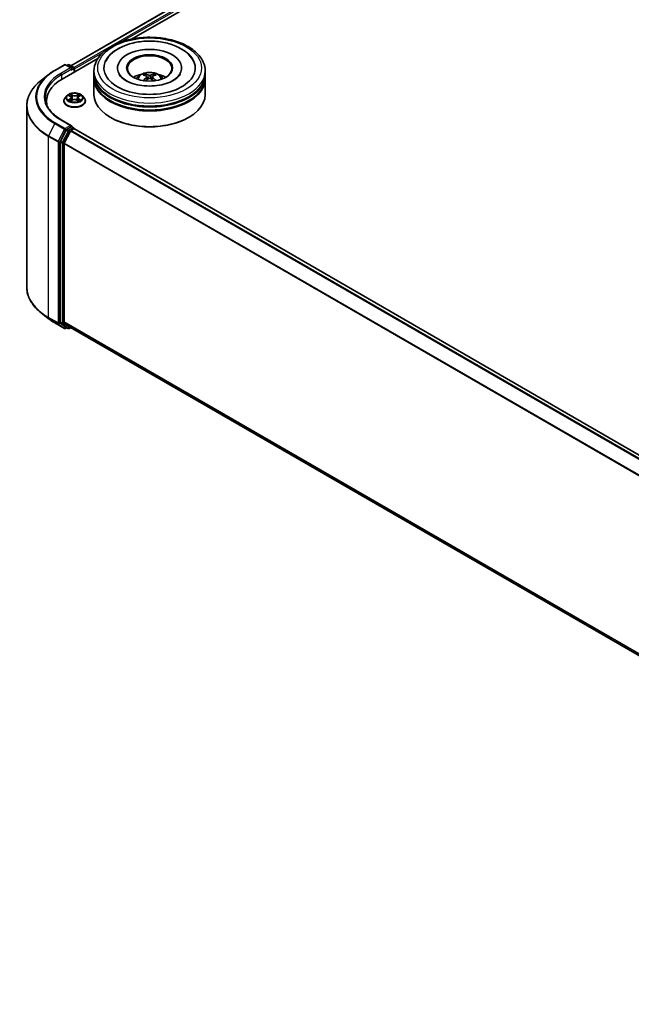
# Model space of a CAD drawing. Units: millimetres. Extents: x 10 to 9704, y 5 to 2253.
# Drawn here: x 79 to 93, y 94 to 117 of the extents above; entities that cross this region are included whole.
import ezdxf

# ---------------------------------------------------------------- set-up
doc = ezdxf.new("R2010")
doc.units = ezdxf.units.MM
doc.header["$LTSCALE"] = 0.666667
doc.layers.add('Visible (ISO)', color=7, linetype='Continuous', lineweight=35)
doc.layers.add('Visible Narrow (ISO)', color=7, linetype='Continuous', lineweight=25)

msp = doc.modelspace()

# ---------------------------------------------------------------- linework, layer by layer
at = {"layer": 'Visible (ISO)'}
for p, q in [((79.98012, 116.12686), (108.25735, 132.45272)), ((81.43193, 116.76302), (108.37306, 132.31749)), ((79.59595, 116.01392), (79.82851, 116.14819)), ((79.77645, 115.80723), (80.62933, 116.29964)), ((79.99796, 116.06576), (79.85518, 116.14819)), ((79.91656, 116.14816), (79.8859, 116.13046)), ((79.94323, 116.14816), (80.04748, 116.08797)), ((80.06081, 115.97141), (80.06081, 116.06488)), ((80.07186, 115.97778), (80.07186, 116.05036)), ((80.53615, 115.92698), (80.53615, 115.99956)), ((81.10059, 116.07214), (81.10059, 116.05471)), ((82.63837, 116.07214), (82.63837, 116.05471)), ((83.20281, 115.92698), (83.20281, 115.99956)), ((79.43713, 115.90675), (79.26904, 115.77368)), ((80.53615, 115.83263), (80.53615, 115.90521)), ((80.53615, 115.43345), (80.53615, 115.81086)), ((81.80838, 115.86006), (81.8153, 115.79555)), ((81.93059, 115.86006), (81.92366, 115.79555)), ((83.20281, 115.83263), (83.20281, 115.90521)), ((83.20281, 115.43345), (83.20281, 115.81086)), ((79.39373, 115.27378), (79.39373, 115.21072)), ((79.81408, 115.28104), (79.81408, 115.284)), ((79.88957, 115.40874), (79.84547, 115.35955)), ((79.93275, 115.41414), (79.9706, 115.39151)), ((79.97754, 115.27938), (80.01695, 115.30135)), ((79.99391, 115.36043), (80.00119, 115.29257)), ((80.12677, 115.30135), (80.16618, 115.27938)), ((80.14981, 115.36043), (80.14253, 115.29257)), ((80.17311, 115.39151), (80.21096, 115.41414)), ((80.21096, 115.41415), (80.21097, 115.41416)), ((80.25415, 115.40874), (80.29824, 115.35955)), ((80.32964, 115.28104), (80.32964, 115.284)), ((78.92262, 115.15703), (78.92262, 110.81815)), ((79.99796, 114.68679), (79.75207, 114.82875)), ((80.93924, 114.88186), (80.92667, 114.88912)), ((82.79972, 114.88186), (82.81229, 114.88912)), ((79.87141, 114.58412), (79.73053, 114.30757)), ((79.82481, 114.26628), (79.97192, 114.55505)), ((79.99015, 114.6605), (79.8859, 114.60031)), ((79.98641, 114.57125), (80.053, 114.6097)), ((80.00265, 114.6623), (80.04748, 114.63642)), ((80.06081, 114.61333), (80.06081, 114.61225)), ((108.34357, 98.28515), (80.06634, 114.61102)), ((79.72616, 114.29111), (79.72616, 109.9785)), ((79.82044, 109.98351), (79.82044, 114.24982)), ((79.43713, 110.06844), (79.26904, 110.2015)), ((79.59595, 109.96126), (79.82851, 109.82699)), ((79.73053, 109.96709), (79.87141, 109.85322)), ((79.97192, 109.85319), (79.82481, 109.97209)), ((79.8859, 109.84473), (79.85518, 109.82699)), ((79.91656, 109.82702), (79.87256, 109.85243)), ((79.94323, 109.82702), (79.98012, 109.84833)), ((108.08433, 93.62235), (79.97308, 109.85239))]:
    msp.add_line(p, q, dxfattribs=at)
for centre, start, end in [((79.84185, 116.1251), 60, 120), ((79.92989, 116.12507), 60, 120), ((80.03415, 116.06488), 0, 60), ((80.03415, 114.61333), 0, 60), ((79.84185, 109.85009), 240, 300), ((79.92989, 109.85012), 240, 300)]:
    msp.add_arc(centre, 0.02667, start, end, dxfattribs=at)
for centre, major_axis, ratio, start_param, end_param in [((81.86948, 116.07214), (1.09778, 0), 0.57735027, 2.28770637, 7.13707159), ((81.86948, 116.07214), (0.76889, 0), 0.57735027, 5.47106557, 10.23689769), ((81.86948, 116.05762), (-0.53333, 0), 0.57735027, 2.37272528, 7.05205268), ((79.97129, 116.05036), (0.03771, 0), 0.57735027, 0, 1.57079633), ((79.99015, 116.03948), (-0.01333, -0.02309), 0.57735027, 0.78539816, 2.35619449), ((80.053, 116.06125), (-0.01333, 0.02309), 0.57735027, 3.92699082, 5.41642157), ((81.86948, 115.90521), (1.33333, 0), 0.57735027, 3.12745005, 6.29732791), ((81.86948, 115.92698), (-1.33333, 0), 0.57735027, 0, 3.14159265), ((81.86948, 115.63667), (-0.53333, 0), 0.57735027, 5.07628371, 5.53058844), ((81.86115, 115.38547), (-0.27176, 0.50973), 0.65417299, 5.62601221, 5.86499651), ((81.87781, 115.38547), (-0.27176, -0.50973), 0.65417299, 3.55978145, 3.79876575), ((81.86948, 115.63667), (-0.53333, 0), 0.57735027, 3.89418952, 4.34849425), ((80.7004, 115.27378), (-1.30667, 0), 0.57735027, 5.49778714, 6.39521013), ((81.86948, 115.81086), (1.33333, 0), 0.57735027, 3.12745005, 6.29732791), ((81.86948, 115.83263), (-1.33333, 0), 0.57735027, 0, 3.14159265), ((81.87871, 115.3956), (0.30341, -0.49155), 0.49462411, 2.44776077, 2.68674507), ((81.87871, 115.38599), (-0.22585, -0.53166), 0.59526289, 3.96282307, 4.19313336), ((81.86115, 115.39612), (0.34551, 0.46292), 0.55353421, 0.95931878, 1.15112494), ((81.87781, 115.39612), (0.34551, -0.46292), 0.55353421, 1.99046771, 2.18227387), ((81.86025, 115.3956), (0.30341, 0.49155), 0.49462411, 0.45484759, 0.69383188), ((81.86025, 115.38599), (-0.22585, 0.53166), 0.59526289, 5.2316446, 5.46195489), ((81.86948, 115.90521), (-1.31556, 0), 0.57735027, 0.47828403, 2.66330862), ((81.86948, 115.81086), (-1.31556, 0), 0.57735027, 0.47828403, 2.66330862), ((80.7004, 115.12863), (-1.33333, 0), 0.57735027, 6.08255579, 6.13021947), ((81.86948, 115.43345), (1.33333, 0), 0.57735027, 3.14159265, 6.28318531), ((81.86948, 115.41894), (1.31556, 0), 0.57735027, 3.92699082, 5.49778714), ((79.8859, 114.57854), (0.01333, 0.02309), 0.57735027, 0.78539816, 1.66145621), ((79.97129, 114.67139), (0.03771, 0), 0.57735027, 0, 1.57079633), ((79.98641, 114.54948), (0.01333, 0.02309), 0.57735027, 0.78539816, 1.66145621), ((79.99015, 114.68228), (0.01333, -0.02309), 0.57735027, 0.15954809, 0.78539816), ((80.053, 114.58793), (0.01333, 0.02309), 0.57735027, 0, 0.78539816), ((79.74502, 114.302), (0.01333, 0.02309), 0.57735027, 1.66145621, 2.35619449), ((79.8393, 114.2607), (0.01333, 0.02309), 0.57735027, 1.66145621, 2.35619449), ((79.74502, 109.98939), (-0.01333, -0.02309), 0.57735027, 5.49778714, 6.19252542), ((79.8393, 109.9944), (-0.01333, -0.02309), 0.57735027, 5.49778714, 6.19252542), ((79.8859, 109.87552), (-0.01333, -0.02309), 0.57735027, 6.19252542, 6.28318531), ((79.98641, 109.87549), (-0.01333, -0.02309), 0.57735027, 6.19252542, 6.28318531)]:
    msp.add_ellipse(centre, major_axis=major_axis, ratio=ratio, start_param=start_param, end_param=end_param, dxfattribs=at)
msp.add_ellipse((81.86948, 116.07214), major_axis=(0.55111, 0), ratio=0.57735027, dxfattribs=at)
for points, knots in [([(80.53615, 115.99956), (80.53615, 116.08203), (80.55681, 116.16422), (80.63665, 116.32238), (80.69801, 116.39771), (80.85796, 116.53659), (80.95925, 116.59892), (81.18929, 116.7013), (81.31841, 116.74104), (81.59002, 116.79396), (81.73238, 116.80725), (82.01662, 116.80659), (82.15844, 116.79271), (82.42836, 116.73887), (82.55638, 116.69887), (82.78635, 116.59538), (82.88818, 116.53178), (83.05304, 116.38567), (83.11669, 116.30316), (83.18675, 116.14508), (83.20281, 116.0724), (83.20281, 115.99956)], [5.49778714, 5.49778714, 5.49778714, 5.49778714, 5.78139221, 5.78139221, 6.08459158, 6.08459158, 6.41185391, 6.41185391, 6.74313191, 6.74313191, 7.07260039, 7.07260039, 7.40121853, 7.40121853, 7.73072324, 7.73072324, 8.06201837, 8.06201837, 8.38889414, 8.38889414, 8.6393798, 8.6393798, 8.6393798, 8.6393798]), ([(80.81903, 116.23881), (80.84701, 116.29202), (80.8834, 116.34085), (80.99031, 116.45175), (81.0687, 116.50802), (81.25147, 116.60449), (81.35757, 116.64312), (81.58196, 116.69691), (81.70016, 116.71215), (81.93727, 116.7188), (82.05611, 116.7104), (82.28492, 116.67045), (82.39481, 116.63884), (82.59614, 116.55274), (82.68751, 116.49808), (82.828, 116.37579), (82.88174, 116.31144), (82.91993, 116.23881)], [2.65090407, 2.65090407, 2.65090407, 2.65090407, 2.86407041, 2.86407041, 3.18632725, 3.18632725, 3.53339937, 3.53339937, 3.87843215, 3.87843215, 4.22068257, 4.22068257, 4.56453655, 4.56453655, 4.9121077, 4.9121077, 5.20307756, 5.20307756, 5.20307756, 5.20307756]), ([(79.43713, 115.90675), (79.44676, 115.91437), (79.4566, 115.92191), (79.47665, 115.93679), (79.48687, 115.94413), (79.50769, 115.95863), (79.51829, 115.96578), (79.53986, 115.97989), (79.55083, 115.98684), (79.57312, 116.00054), (79.58445, 116.00728), (79.59595, 116.01392)], [2.986331736, 2.986331736, 2.986331736, 2.986331736, 3.01738392, 3.01738392, 3.048436103, 3.048436103, 3.079488287, 3.079488287, 3.11054047, 3.11054047, 3.141592654, 3.141592654, 3.141592654, 3.141592654]), ([(82.44056, 115.77249), (82.39111, 115.74394), (82.33196, 115.718), (82.19859, 115.67556), (82.12407, 115.65929), (81.96739, 115.63952), (81.88513, 115.63627), (81.72266, 115.64368), (81.64248, 115.65441), (81.49409, 115.68803), (81.42577, 115.71079), (81.30889, 115.76375), (81.25996, 115.79377), (81.18448, 115.85469), (81.15788, 115.88539), (81.13839, 115.91727), (81.13596, 115.92156), (81.13374, 115.92577)], [0, 0, 0, 0, 0.28166641, 0.28166641, 0.57029187, 0.57029187, 0.86427595, 0.86427595, 1.15932912, 1.15932912, 1.4508445, 1.4508445, 1.73525144, 1.73525144, 2.01675528, 2.01675528, 2.06148491, 2.06148491, 2.06148491, 2.06148491]), ([(81.55137, 115.81231), (81.56127, 115.82941), (81.57295, 115.84457), (81.60685, 115.88045), (81.63076, 115.89801), (81.68751, 115.93004), (81.72123, 115.94255), (81.79261, 115.95991), (81.83041, 115.96426), (81.90564, 115.96444), (81.94303, 115.96038), (82.0159, 115.9433), (82.05139, 115.93029), (82.1161, 115.89334), (82.14593, 115.8699), (82.17655, 115.82996), (82.18232, 115.82141), (82.18759, 115.81231)], [1.10800637, 1.10800637, 1.10800637, 1.10800637, 1.28485125, 1.28485125, 1.58220865, 1.58220865, 1.9574686, 1.9574686, 2.35189349, 2.35189349, 2.74172985, 2.74172985, 3.13599765, 3.13599765, 3.51030353, 3.51030353, 3.60438261, 3.60438261, 3.60438261, 3.60438261]), ([(81.74823, 115.92346), (81.74915, 115.92335), (81.75023, 115.92302), (81.75218, 115.922), (81.75338, 115.92109), (81.75522, 115.9192), (81.75618, 115.91789), (81.75738, 115.91571), (81.75787, 115.91453), (81.7582, 115.91344)], [0.0145600729, 0.0145600729, 0.0145600729, 0.0145600729, 0.0187226824, 0.0187226824, 0.0234298311, 0.0234298311, 0.0280690561, 0.0280690561, 0.0318101771, 0.0318101771, 0.0318101771, 0.0318101771]), ([(81.98077, 115.91344), (81.9811, 115.91453), (81.98159, 115.91571), (81.98278, 115.91789), (81.98375, 115.9192), (81.98558, 115.92109), (81.98678, 115.922), (81.98873, 115.92302), (81.98981, 115.92335), (81.99073, 115.92346)], [0.0427285558, 0.0427285558, 0.0427285558, 0.0427285558, 0.0464696768, 0.0464696768, 0.0511089018, 0.0511089018, 0.0558160505, 0.0558160505, 0.05997866, 0.05997866, 0.05997866, 0.05997866]), ([(82.60522, 115.92577), (82.58944, 115.89575), (82.56176, 115.86111), (82.49727, 115.80825), (82.47072, 115.7899), (82.44056, 115.77249)], [5.792496723, 5.792496723, 5.792496723, 5.792496723, 6.111389919, 6.111389919, 6.283185307, 6.283185307, 6.283185307, 6.283185307]), ([(79.26904, 115.77368), (79.2248, 115.73866), (79.18428, 115.70194), (79.11139, 115.62565), (79.07901, 115.58608), (79.02297, 115.50462), (78.99931, 115.46274), (78.96122, 115.37733), (78.94678, 115.3338), (78.92748, 115.24586), (78.92262, 115.20145), (78.92262, 115.15703)], [3.296853571, 3.296853571, 3.296853571, 3.296853571, 3.42288102, 3.42288102, 3.548908469, 3.548908469, 3.674935919, 3.674935919, 3.800963368, 3.800963368, 3.926990817, 3.926990817, 3.926990817, 3.926990817]), ([(81.71757, 115.76627), (81.71788, 115.76636), (81.71819, 115.76642), (81.71935, 115.76655), (81.72033, 115.76636), (81.72118, 115.76587), (81.72132, 115.76577), (81.72146, 115.76566)], [0.0219671693, 0.0219671693, 0.0219671693, 0.0219671693, 0.0234298311, 0.0234298311, 0.02806905607, 0.02806905607, 0.02898517502, 0.02898517502, 0.02898517502, 0.02898517502]), ([(81.80093, 115.86947), (81.80337, 115.8682), (81.80544, 115.86648), (81.80805, 115.86254), (81.80858, 115.86031), (81.80821, 115.85598), (81.80727, 115.8536), (81.80438, 115.84967), (81.80276, 115.84807), (81.80093, 115.84663)], [-0.2036008625, -0.2036008625, -0.2036008625, -0.2036008625, -0.191101084, -0.191101084, -0.1786013054, -0.1786013054, -0.1660771911, -0.1660771911, -0.1569242563, -0.1569242563, -0.1569242563, -0.1569242563]), ([(81.88926, 115.89763), (81.88651, 115.89653), (81.88308, 115.89561), (81.87566, 115.89444), (81.87168, 115.8942), (81.86428, 115.89437), (81.86036, 115.89479), (81.8542, 115.89608), (81.85179, 115.89681), (81.8497, 115.89763)], [-0.2036008779, -0.2036008779, -0.2036008779, -0.2036008779, -0.1911010993, -0.1911010993, -0.1786013208, -0.1786013208, -0.1660772065, -0.1660772065, -0.1569242716, -0.1569242716, -0.1569242716, -0.1569242716]), ([(81.8497, 115.81847), (81.85245, 115.8202), (81.85589, 115.82166), (81.8633, 115.8235), (81.86728, 115.82388), (81.87469, 115.82361), (81.8786, 115.82295), (81.88476, 115.82091), (81.88718, 115.81977), (81.88926, 115.81847)], [-0.2036008779, -0.2036008779, -0.2036008779, -0.2036008779, -0.1911010993, -0.1911010993, -0.1786013208, -0.1786013208, -0.1660772065, -0.1660772065, -0.1569242716, -0.1569242716, -0.1569242716, -0.1569242716]), ([(81.93803, 115.84663), (81.93559, 115.84854), (81.93352, 115.85078), (81.93092, 115.8554), (81.93038, 115.85777), (81.93076, 115.862), (81.93169, 115.86414), (81.93458, 115.86732), (81.9362, 115.8685), (81.93803, 115.86947)], [-0.2036008625, -0.2036008625, -0.2036008625, -0.2036008625, -0.191101084, -0.191101084, -0.1786013054, -0.1786013054, -0.1660771911, -0.1660771911, -0.1569242563, -0.1569242563, -0.1569242563, -0.1569242563]), ([(82.01751, 115.76566), (82.01764, 115.76577), (82.01778, 115.76587), (82.01864, 115.76636), (82.01961, 115.76655), (82.02078, 115.76642), (82.02108, 115.76636), (82.02139, 115.76627)], [0.04555355789, 0.04555355789, 0.04555355789, 0.04555355789, 0.04646967684, 0.04646967684, 0.05110890181, 0.05110890181, 0.05257156361, 0.05257156361, 0.05257156361, 0.05257156361]), ([(80.25415, 115.40874), (80.24324, 115.42091), (80.22939, 115.43158), (80.19671, 115.44996), (80.17767, 115.45752), (80.1368, 115.46857), (80.11499, 115.47206), (80.07078, 115.47474), (80.04839, 115.47395), (80.00507, 115.46819), (79.98415, 115.46321), (79.94569, 115.44934), (79.92817, 115.44043), (79.90437, 115.42339), (79.89639, 115.41635), (79.88957, 115.40874)], [4.40455743, 4.40455743, 4.40455743, 4.40455743, 4.72557036, 4.72557036, 5.05999896, 5.05999896, 5.39307641, 5.39307641, 5.72438985, 5.72438985, 6.05612576, 6.05612576, 6.39010372, 6.39010372, 6.59101686, 6.59101686, 6.59101686, 6.59101686]), ([(79.96952, 115.44822), (79.96949, 115.44825), (79.96945, 115.44828), (79.96937, 115.44836), (79.96931, 115.4484), (79.96926, 115.44845)], [-0.000230599076, -0.000230599076, -0.000230599076, -0.000230599076, 0, 0, 0.000338329447, 0.000338329447, 0.000338329447, 0.000338329447]), ([(79.96926, 115.44845), (79.9693, 115.4484), (79.96933, 115.44835), (79.96938, 115.44826), (79.9694, 115.44823), (79.96943, 115.44819)], [-0.000338329447, -0.000338329447, -0.000338329447, -0.000338329447, 0, 0, 0.000241517914, 0.000241517914, 0.000241517914, 0.000241517914]), ([(80.16351, 115.42958), (80.1685, 115.43647), (80.17134, 115.44358), (80.17439, 115.44835), (80.17442, 115.4484), (80.17445, 115.44845)], [0, 0, 0, 0, 0.0320559737, 0.0320559737, 0.0323943032, 0.0323943032, 0.0323943032, 0.0323943032]), ([(80.17445, 115.44845), (80.1744, 115.4484), (80.17435, 115.44836), (80.17383, 115.4479), (80.17337, 115.44747), (80.1729, 115.44704)], [-0.03239430317, -0.03239430317, -0.03239430317, -0.03239430317, -0.03205597372, -0.03205597372, -0.02897275834, -0.02897275834, -0.02897275834, -0.02897275834]), ([(79.75207, 114.82875), (79.70276, 114.85722), (79.65746, 114.88786), (79.57599, 114.9526), (79.53982, 114.9867), (79.47743, 115.0574), (79.45121, 115.09398), (79.40919, 115.16865), (79.39339, 115.20672), (79.37233, 115.28348), (79.36706, 115.32218), (79.36706, 115.36088)], [1.570796327, 1.570796327, 1.570796327, 1.570796327, 1.727875959, 1.727875959, 1.884955592, 1.884955592, 2.042035225, 2.042035225, 2.199114858, 2.199114858, 2.35619449, 2.35619449, 2.35619449, 2.35619449]), ([(79.84547, 115.35955), (79.8415, 115.35512), (79.83786, 115.35053), (79.83128, 115.34109), (79.82835, 115.33622), (79.82327, 115.32626), (79.82111, 115.32115), (79.81763, 115.31075), (79.8163, 115.30546), (79.81453, 115.29478), (79.81408, 115.28939), (79.81408, 115.284)], [0.307831551, 0.307831551, 0.307831551, 0.307831551, 0.403344874, 0.403344874, 0.498858196, 0.498858196, 0.594371519, 0.594371519, 0.689884841, 0.689884841, 0.785398163, 0.785398163, 0.785398163, 0.785398163]), ([(79.81408, 115.28104), (79.81408, 115.26515), (79.81827, 115.24929), (79.83452, 115.21892), (79.84688, 115.20447), (79.87876, 115.17825), (79.89856, 115.1666), (79.94335, 115.14757), (79.96836, 115.14023), (80.02094, 115.13055), (80.0485, 115.12822), (80.10346, 115.12873), (80.13084, 115.13158), (80.18278, 115.14221), (80.20732, 115.15), (80.25114, 115.16985), (80.27041, 115.18194), (80.30149, 115.20935), (80.31336, 115.22469), (80.3266, 115.25395), (80.32964, 115.26749), (80.32964, 115.28104)], [0.78539816, 0.78539816, 0.78539816, 0.78539816, 1.08510874, 1.08510874, 1.39751972, 1.39751972, 1.72201276, 1.72201276, 2.0477407, 2.0477407, 2.37249118, 2.37249118, 2.69684603, 2.69684603, 3.02168013, 3.02168013, 3.34747752, 3.34747752, 3.67139258, 3.67139258, 3.92699082, 3.92699082, 3.92699082, 3.92699082]), ([(79.94146, 115.40894), (79.93616, 115.41495), (79.92808, 115.41838), (79.92035, 115.42007), (79.92027, 115.42009), (79.92018, 115.42011)], [0.0019022161, 0.0019022161, 0.0019022161, 0.0019022161, 0.0320559737, 0.0320559737, 0.0323943032, 0.0323943032, 0.0323943032, 0.0323943032]), ([(79.92018, 115.42011), (79.92026, 115.42008), (79.92034, 115.42005), (79.92113, 115.41975), (79.92185, 115.41947), (79.92256, 115.41917)], [-0.03239430317, -0.03239430317, -0.03239430317, -0.03239430317, -0.03205597372, -0.03205597372, -0.02897275834, -0.02897275834, -0.02897275834, -0.02897275834]), ([(79.92058, 115.30179), (79.92052, 115.30177), (79.92047, 115.30175), (79.92034, 115.3017), (79.92026, 115.30167), (79.92018, 115.30164)], [-0.000230599076, -0.000230599076, -0.000230599076, -0.000230599076, 0, 0, 0.000338329447, 0.000338329447, 0.000338329447, 0.000338329447]), ([(79.92018, 115.30164), (79.92027, 115.30166), (79.92035, 115.30168), (79.9205, 115.30171), (79.92056, 115.30172), (79.92062, 115.30174)], [-0.000338329447, -0.000338329447, -0.000338329447, -0.000338329447, 0, 0, 0.000241517914, 0.000241517914, 0.000241517914, 0.000241517914]), ([(79.94993, 115.29841), (79.95154, 115.29707), (79.95328, 115.29573), (79.95701, 115.29305), (79.95901, 115.29172), (79.96324, 115.28908), (79.96549, 115.28778), (79.97021, 115.28523), (79.97268, 115.28398), (79.97677, 115.28206), (79.97831, 115.28137), (79.97989, 115.28069)], [1.393323954, 1.393323954, 1.393323954, 1.393323954, 1.463469385, 1.463469385, 1.533614815, 1.533614815, 1.603760246, 1.603760246, 1.673905677, 1.673905677, 1.71478324, 1.71478324, 1.71478324, 1.71478324]), ([(79.97911, 115.28025), (79.97479, 115.28052), (79.97215, 115.27776), (79.96933, 115.2734), (79.9693, 115.27335), (79.96926, 115.2733)], [0.0024310368, 0.0024310368, 0.0024310368, 0.0024310368, 0.0320559737, 0.0320559737, 0.0323943032, 0.0323943032, 0.0323943032, 0.0323943032]), ([(79.96926, 115.2733), (79.96931, 115.27335), (79.96937, 115.2734), (79.96988, 115.27385), (79.97035, 115.27425), (79.97082, 115.27464)], [-0.03239430317, -0.03239430317, -0.03239430317, -0.03239430317, -0.03205597372, -0.03205597372, -0.02897275834, -0.02897275834, -0.02897275834, -0.02897275834]), ([(79.99391, 115.36043), (79.99365, 115.36285), (79.99309, 115.36525), (79.99142, 115.36992), (79.99031, 115.3722), (79.98759, 115.37658), (79.98598, 115.37869), (79.9823, 115.38271), (79.98024, 115.38463), (79.97571, 115.38824), (79.97324, 115.38993), (79.9706, 115.39151)], [3.988894173, 3.988894173, 3.988894173, 3.988894173, 4.130102476, 4.130102476, 4.271310779, 4.271310779, 4.412519082, 4.412519082, 4.553727385, 4.553727385, 4.694935688, 4.694935688, 4.694935688, 4.694935688]), ([(80.12677, 115.30135), (80.12084, 115.30466), (80.1141, 115.3074), (80.09959, 115.31155), (80.09182, 115.31297), (80.07592, 115.31439), (80.0678, 115.31439), (80.0519, 115.31297), (80.04413, 115.31155), (80.02962, 115.3074), (80.02288, 115.30466), (80.01695, 115.30135)], [4.72984227, 4.72984227, 4.72984227, 4.72984227, 5.03702022, 5.03702022, 5.34419817, 5.34419817, 5.65137612, 5.65137612, 5.95855407, 5.95855407, 6.26573201, 6.26573201, 6.26573201, 6.26573201]), ([(80.17311, 115.39151), (80.17047, 115.38993), (80.16801, 115.38824), (80.16348, 115.38463), (80.16142, 115.38271), (80.15774, 115.37869), (80.15613, 115.37658), (80.1534, 115.3722), (80.15229, 115.36992), (80.15063, 115.36525), (80.15007, 115.36285), (80.14981, 115.36043)], [0.017453293, 0.017453293, 0.017453293, 0.017453293, 0.158661596, 0.158661596, 0.299869899, 0.299869899, 0.441078202, 0.441078202, 0.582286505, 0.582286505, 0.723494808, 0.723494808, 0.723494808, 0.723494808]), ([(80.16383, 115.28069), (80.1654, 115.28137), (80.16695, 115.28206), (80.17104, 115.28398), (80.17351, 115.28523), (80.17823, 115.28778), (80.18047, 115.28908), (80.18471, 115.29172), (80.18671, 115.29305), (80.19044, 115.29573), (80.19218, 115.29707), (80.19379, 115.29841)], [2.99760574, 2.99760574, 2.99760574, 2.99760574, 3.038483303, 3.038483303, 3.108628734, 3.108628734, 3.178774165, 3.178774165, 3.248919596, 3.248919596, 3.319065027, 3.319065027, 3.319065027, 3.319065027]), ([(80.1742, 115.27353), (80.17423, 115.2735), (80.17427, 115.27347), (80.17435, 115.2734), (80.1744, 115.27335), (80.17445, 115.2733)], [-0.000230599076, -0.000230599076, -0.000230599076, -0.000230599076, 0, 0, 0.000338329447, 0.000338329447, 0.000338329447, 0.000338329447]), ([(80.17445, 115.2733), (80.17442, 115.27335), (80.17439, 115.2734), (80.17434, 115.27349), (80.17431, 115.27352), (80.17429, 115.27356)], [-0.000338329447, -0.000338329447, -0.000338329447, -0.000338329447, 0, 0, 0.000241517914, 0.000241517914, 0.000241517914, 0.000241517914]), ([(80.20129, 115.30194), (80.20653, 115.30293), (80.21515, 115.30341), (80.22336, 115.30168), (80.22345, 115.30166), (80.22354, 115.30164)], [0, 0, 0, 0, 0.0320559737, 0.0320559737, 0.0323943032, 0.0323943032, 0.0323943032, 0.0323943032]), ([(80.22354, 115.30164), (80.22346, 115.30167), (80.22338, 115.3017), (80.22259, 115.302), (80.22187, 115.30226), (80.22116, 115.3025)], [-0.03239430317, -0.03239430317, -0.03239430317, -0.03239430317, -0.03205597372, -0.03205597372, -0.02897275834, -0.02897275834, -0.02897275834, -0.02897275834]), ([(80.22354, 115.42011), (80.22345, 115.42009), (80.22336, 115.42007), (80.22322, 115.42004), (80.22316, 115.42003), (80.22309, 115.42001)], [-0.000338329447, -0.000338329447, -0.000338329447, -0.000338329447, 0, 0, 0.000241517914, 0.000241517914, 0.000241517914, 0.000241517914]), ([(80.22314, 115.41996), (80.22319, 115.41998), (80.22325, 115.42), (80.22338, 115.42005), (80.22346, 115.42008), (80.22354, 115.42011)], [-0.000230599076, -0.000230599076, -0.000230599076, -0.000230599076, 0, 0, 0.000338329447, 0.000338329447, 0.000338329447, 0.000338329447]), ([(80.32964, 115.284), (80.32964, 115.28939), (80.32919, 115.29478), (80.32742, 115.30546), (80.32609, 115.31075), (80.32261, 115.32115), (80.32045, 115.32626), (80.31536, 115.33622), (80.31243, 115.34109), (80.30586, 115.35053), (80.30222, 115.35512), (80.29824, 115.35955)], [3.926990817, 3.926990817, 3.926990817, 3.926990817, 4.022504139, 4.022504139, 4.118017462, 4.118017462, 4.213530784, 4.213530784, 4.309044107, 4.309044107, 4.404557429, 4.404557429, 4.404557429, 4.404557429]), ([(79.99015, 114.6605), (79.99253, 114.66188), (79.99509, 114.66278), (79.99959, 114.66331), (80.00151, 114.66296), (80.00265, 114.6623)], [0.1851472285, 0.1851472285, 0.1851472285, 0.1851472285, 0.1965284229, 0.1965284229, 0.2079096173, 0.2079096173, 0.2079096173, 0.2079096173]), ([(79.26904, 110.2015), (79.2248, 110.23653), (79.18428, 110.27324), (79.11139, 110.34953), (79.07901, 110.38911), (79.02297, 110.47056), (78.99931, 110.51244), (78.96122, 110.59785), (78.94678, 110.64139), (78.92748, 110.72933), (78.92262, 110.77374), (78.92262, 110.81815)], [1.726057244, 1.726057244, 1.726057244, 1.726057244, 1.852084693, 1.852084693, 1.978112143, 1.978112143, 2.104139592, 2.104139592, 2.230167041, 2.230167041, 2.35619449, 2.35619449, 2.35619449, 2.35619449]), ([(79.43713, 110.06844), (79.44676, 110.06081), (79.4566, 110.05328), (79.47665, 110.0384), (79.48687, 110.03105), (79.50769, 110.01655), (79.51829, 110.0094), (79.53986, 109.9953), (79.55083, 109.98834), (79.57312, 109.97465), (79.58445, 109.9679), (79.59595, 109.96126)], [4.557128063, 4.557128063, 4.557128063, 4.557128063, 4.588180247, 4.588180247, 4.61923243, 4.61923243, 4.650284613, 4.650284613, 4.681336797, 4.681336797, 4.71238898, 4.71238898, 4.71238898, 4.71238898])]:
    msp.add_open_spline(points, degree=3, knots=knots, dxfattribs=at)
for points, weights in [([(81.76632, 115.88572), (81.76241, 115.89906), (81.7582, 115.91344)], [1.08273581125, 1.07755563389, 1.07090462461]), ([(81.98077, 115.91344), (81.97655, 115.89906), (81.97265, 115.88572)], [1.07090461894, 1.07755562758, 1.08273580442])]:
    msp.add_rational_spline(points, weights, degree=2, dxfattribs=at)
for points in [[(81.7215, 115.76564), (81.72149, 115.76565), (81.72147, 115.76566), (81.72146, 115.76567)], [(82.0175, 115.76567), (82.01749, 115.76566), (82.01747, 115.76565), (82.01746, 115.76564)], [(80.1729, 115.44704), (80.1685, 115.44293), (80.16403, 115.43786), (80.15902, 115.43297)], [(79.92256, 115.41917), (79.92602, 115.41776), (79.9295, 115.41609), (79.93276, 115.41415)], [(79.97082, 115.27464), (79.97302, 115.27648), (79.97523, 115.2781), (79.97753, 115.27939)], [(80.22116, 115.3025), (80.21442, 115.30483), (80.2076, 115.30627), (80.20247, 115.30724)]]:
    msp.add_open_spline(points, degree=3, dxfattribs=at)
at = {"layer": 'Visible Narrow (ISO)'}
for p, q in [((79.98793, 116.12235), (108.27068, 132.4514)), ((80.05345, 116.08328), (108.33727, 132.41295)), ((81.19079, 116.69638), (108.35613, 132.38029)), ((80.07186, 116.05036), (80.74957, 116.44164)), ((79.60929, 116.0126), (79.84185, 116.14687)), ((79.84185, 116.14687), (79.97129, 116.07214)), ((79.89371, 116.12595), (79.92989, 116.14684)), ((79.92989, 116.14684), (80.03415, 116.08665)), ((79.97129, 116.07214), (79.73873, 115.93787)), ((79.75759, 115.90521), (80.009, 116.05036)), ((79.99015, 116.0177), (80.053, 116.05399)), ((80.03415, 116.08665), (79.99796, 116.06576)), ((80.053, 116.05399), (80.053, 115.9669)), ((79.75759, 115.90521), (79.75759, 115.79611)), ((81.80093, 115.84663), (81.80537, 115.78842)), ((81.8497, 115.89763), (81.84402, 115.81488)), ((81.88926, 115.89763), (81.89494, 115.81488)), ((81.93803, 115.84663), (81.93359, 115.78842)), ((80.01911, 115.42065), (79.96926, 115.44845)), ((80.17445, 115.44845), (80.1246, 115.42065)), ((79.92018, 115.42011), (79.96832, 115.39133)), ((79.96832, 115.33042), (79.92018, 115.30164)), ((79.94124, 115.30724), (79.97151, 115.32534)), ((79.95729, 115.29289), (79.95412, 115.29801)), ((79.96926, 115.2733), (80.01911, 115.3011)), ((79.97151, 115.32534), (79.97463, 115.28307)), ((79.9749, 115.2794), (79.9749, 115.27938)), ((79.97502, 115.27783), (79.97502, 115.27783)), ((79.9847, 115.43297), (80.01604, 115.4155)), ((80.01155, 115.35256), (79.99564, 115.40999)), ((80.01604, 115.4155), (80.01155, 115.35256)), ((80.1246, 115.3011), (80.17445, 115.2733)), ((80.12768, 115.4155), (80.15902, 115.43297)), ((80.12768, 115.4155), (80.13216, 115.35256)), ((80.14808, 115.40999), (80.13216, 115.35256)), ((80.1687, 115.27783), (80.1687, 115.27783)), ((80.16881, 115.2794), (80.16881, 115.27938)), ((80.17221, 115.32534), (80.16909, 115.28307)), ((80.17221, 115.32534), (80.20247, 115.30724)), ((80.17539, 115.39133), (80.22354, 115.42011)), ((80.22354, 115.30164), (80.17539, 115.33042)), ((80.1896, 115.29801), (80.18642, 115.29289)), ((79.5948, 114.7365), (79.44769, 114.44772)), ((79.5948, 114.7365), (79.82736, 114.60223)), ((79.84185, 114.61843), (79.60929, 114.7527)), ((79.73873, 114.82743), (79.97129, 114.69316)), ((79.82736, 114.60223), (79.68025, 114.31345)), ((79.71359, 114.29699), (79.8607, 114.58577)), ((79.91541, 114.55871), (79.77453, 114.28217)), ((79.80787, 114.26571), (79.94875, 114.54225)), ((79.97129, 114.69316), (79.84185, 114.61843)), ((79.8607, 114.58577), (79.8859, 114.60031)), ((79.87141, 114.58412), (79.91541, 114.55871)), ((79.92989, 114.57491), (79.8859, 114.60031)), ((80.03415, 114.6351), (79.92989, 114.57491)), ((79.94875, 114.54225), (79.97235, 114.55588)), ((108.24789, 98.22992), (79.97192, 114.55505)), ((108.26916, 98.2422), (79.98641, 114.57125)), ((79.99015, 114.6605), (80.03415, 114.6351)), ((108.33575, 98.28065), (80.053, 114.6097)), ((79.44332, 114.43126), (79.67588, 114.29699)), ((79.44332, 110.09238), (79.44332, 114.43126)), ((79.68025, 114.31345), (79.44769, 114.44772)), ((79.67588, 114.29699), (79.67588, 109.95811)), ((79.71359, 109.95811), (79.71359, 114.29699)), ((79.72616, 114.29111), (79.77016, 114.26571)), ((79.77453, 114.28217), (79.73053, 114.30757)), ((79.77016, 114.26571), (79.77016, 109.9531)), ((79.80787, 109.9531), (79.80787, 114.26571)), ((108.09195, 97.94624), (79.82481, 114.26628)), ((108.08509, 97.93121), (79.82044, 114.24982)), ((79.67588, 109.95811), (79.44332, 110.09238)), ((79.44769, 110.08096), (79.68025, 109.94669)), ((79.5948, 109.96205), (79.44769, 110.08096)), ((79.82736, 109.82778), (79.5948, 109.96205)), ((79.68025, 109.94669), (79.82736, 109.82778)), ((79.8607, 109.8392), (79.71359, 109.95811)), ((79.77016, 109.9531), (79.72616, 109.9785)), ((79.73053, 109.96709), (79.77453, 109.94169)), ((79.77453, 109.94169), (79.91541, 109.82782)), ((79.94875, 109.83923), (79.80787, 109.9531)), ((108.08433, 93.66535), (79.82044, 109.98351)), ((108.08433, 93.65645), (79.82481, 109.97209)), ((79.87809, 109.84924), (79.8607, 109.8392)), ((79.91541, 109.82782), (79.87141, 109.85322)), ((79.97235, 109.85286), (79.94875, 109.83923)), ((108.08433, 93.62248), (79.97192, 109.85319))]:
    msp.add_line(p, q, dxfattribs=at)
for centre, major_axis in [((81.86948, 116.07214), (-1.24444, 0)), ((80.07186, 115.36088), (-0.19035, 0))]:
    msp.add_ellipse(centre, major_axis=major_axis, ratio=0.57735027, dxfattribs=at)
for centre, major_axis, ratio, start_param, end_param in [((79.84185, 116.1251), (-0.01333, 0.02309), 0.57735027, 5.49778714, 6.28318531), ((79.84185, 116.1251), (0.01333, 0.02309), 0.57735027, 0, 0.78539816), ((79.92989, 116.12507), (-0.01333, 0.02309), 0.57735027, 5.49778714, 6.28318531), ((79.92989, 116.12507), (0.01333, 0.02309), 0.57735027, 0, 0.78539816), ((80.7004, 115.38265), (-1.54307, 0), 0.57735027, 5.49778714, 7.06858347), ((80.7004, 115.38265), (-1.36, 0), 0.57735027, 5.49778714, 7.06858347), ((79.60929, 115.99083), (-0.01333, 0.02309), 0.57735027, 5.49778714, 6.28318531), ((79.73873, 115.91609), (-0.01333, 0.02309), 0.57735027, 3.92699082, 5.49778714), ((80.03415, 116.06488), (0.01333, 0.02309), 0.57735027, 0, 0.78539816), ((80.03415, 116.06488), (0.01333, -0.02309), 0.57735027, 0.78539816, 2.35619449), ((80.03415, 116.06488), (0.02667, 0), 0.57735027, 5.49778714, 6.28318531), ((81.86948, 115.99956), (-1.33333, 0), 0.57735027, 0, 3.14159265), ((81.86948, 115.80577), (-0.27279, 0), 0.57735027, 3.07614718, 6.34863078), ((81.86948, 115.8331), (-0.19799, 0), 0.57735027, 5.37148447, 5.62408982), ((81.86948, 115.82864), (0.18428, 0), 0.57735027, 2.21917021, 2.42536283), ((81.86948, 115.82864), (0.18428, 0), 0.57735027, 0.71622982, 0.92242245), ((81.86948, 115.8331), (-0.19799, 0), 0.57735027, 3.80068814, 4.05329349), ((80.7004, 115.17097), (-1.7716, 0), 0.57735027, 5.65304806, 7.06858347), ((80.7004, 115.37481), (-1.56355, 0), 0.57735027, 5.65304806, 7.06858347), ((80.7004, 115.36088), (-1.33333, 0), 0.57735027, 5.49778714, 6.28318531), ((80.07186, 115.36088), (-0.18312, 0), 0.57735027, 5.30710262, 5.68847167), ((80.07186, 115.36088), (-0.18312, 0), 0.57735027, 3.7363063, 4.11767534), ((80.07186, 115.29191), (-0.25491, 0), 0.57735027, 5.8056187, 9.90234457), ((80.07186, 115.284), (-0.25778, 0), 0.57735027, 0, 3.14159265), ((80.07186, 115.28104), (0.25778, 0), 0.57735027, 3.14159265, 6.28318531), ((80.07186, 115.35427), (-0.20526, 0), 0.57735027, 5.8056187, 9.90234457), ((80.07186, 115.36088), (0.18312, 0), 0.57735027, 3.7363063, 4.11767534), ((79.94443, 115.30578), (-0.00085, -0.00436), 0.77975364, 4.52690487, 5.92208704), ((79.93083, 115.27268), (0.01402, 0.03347), 0.71221962, 5.81360232, 6.4288582), ((79.9573, 115.29655), (-0.00378, -0.00234), 0.72973605, 5.16344533, 5.77548257), ((80.07186, 115.34072), (0.1433, 0), 0.57735027, 2.17629431, 2.42062218), ((79.96832, 115.3877), (0.00228, 0.00381), 0.58733849, 0, 0.79427846), ((79.9137, 115.36088), (0.07593, 0), 0.57735027, 5.51524044, 7.05113018), ((79.96832, 115.3268), (0.00228, -0.00381), 0.58733849, 0.86378433, 2.3473142), ((79.9137, 115.35756), (0.08035, 0), 0.57735027, 5.51524044, 6.34508866), ((79.98162, 115.43145), (-0.00363, -0.00256), 0.18497367, 1.04331702, 2.43849919), ((79.96991, 115.41296), (-0.01881, 0.0376), 0.54762693, 4.3686132, 4.98386908), ((79.99256, 115.40847), (-0.00428, -0.00119), 0.22291783, 3.85158054, 5.20700366), ((80.00848, 115.35103), (-0.00428, -0.00119), 0.22288452, 3.85157383, 5.20261978), ((80.01911, 115.41702), (-0.00216, -0.00388), 0.56718618, 3.91841516, 5.40194502), ((80.07186, 115.44887), (0.08035, 0), 0.57735027, 3.94444411, 5.48033385), ((80.01911, 115.29747), (-0.00216, 0.00388), 0.56718618, 5.5063628, 6.28318531), ((80.07186, 115.45219), (-0.07593, 0), 0.57735027, 0.80285146, 2.3387412), ((80.07186, 115.26957), (0.07593, 0), 0.57735027, 0.80285146, 2.3387412), ((80.1246, 115.41702), (0.00216, -0.00388), 0.56718618, 0.88124028, 2.36477015), ((80.1246, 115.29747), (0.00216, 0.00388), 0.56718618, 0, 0.7768225), ((80.13524, 115.35103), (-0.00428, 0.00119), 0.22288452, 4.22215818, 5.57320413), ((80.23001, 115.36088), (-0.07593, 0), 0.57735027, 5.51524044, 7.05113018), ((80.17381, 115.41296), (0.01881, 0.0376), 0.54762693, 1.29931623, 1.91457211), ((80.15116, 115.40847), (-0.00428, 0.00119), 0.22291783, 4.2177743, 5.57319742), ((80.23001, 115.35756), (-0.08035, 0), 0.57735027, 6.22128195, 7.05113018), ((80.07186, 115.34072), (0.1433, 0), 0.57735027, 0.72097047, 0.96529834), ((80.16209, 115.43145), (-0.00363, 0.00256), 0.18497367, 0.70309346, 2.09827563), ((80.17539, 115.3268), (-0.00228, -0.00381), 0.58733849, 3.93587111, 5.41940097), ((80.17539, 115.3877), (-0.00228, 0.00381), 0.58733849, 5.48890685, 6.28318531), ((80.07186, 115.36088), (0.18312, 0), 0.57735027, 5.30710262, 5.68847167), ((80.21288, 115.27268), (-0.01402, 0.03347), 0.71221962, 6.13751241, 6.75276829), ((80.18641, 115.29655), (-0.00378, 0.00234), 0.72973605, 3.64929539, 4.26133263), ((80.19929, 115.30578), (0.00085, -0.00436), 0.77975364, 0.36109827, 1.75628044), ((80.7004, 115.15703), (-1.77778, 0), 0.57735027, 0, 0.78539816), ((79.60929, 114.73092), (-0.01333, -0.02309), 0.57735027, 3.92699082, 4.80304887), ((79.73873, 114.80566), (0.01333, 0.02309), 0.57735027, 0, 0.78539816), ((79.84185, 114.59665), (-0.01333, -0.02309), 0.57735027, 3.92699082, 4.80304887), ((79.84185, 114.59665), (-0.02376, 0.0121), 0.07392213, 0.95337534, 2.52417167), ((79.84185, 114.59665), (0.01333, -0.02309), 0.57735027, 0.78539816, 2.35619449), ((79.92989, 114.55314), (-0.01333, -0.02309), 0.57735027, 3.92699082, 4.80304887), ((79.92989, 114.55314), (-0.02376, 0.0121), 0.07392213, 0.95337534, 2.52417167), ((79.92989, 114.55314), (0.01333, -0.02309), 0.57735027, 0.78539816, 2.35619449), ((80.03415, 114.61333), (0.01333, 0.02309), 0.57735027, 0, 0.78539816), ((80.03415, 114.61333), (0.01333, -0.02309), 0.57735027, 1.07991365, 2.35619449), ((80.03415, 114.61333), (0.02667, 0), 0.57735027, 6.2130617, 6.28318531), ((79.46218, 114.44215), (0.01333, 0.02309), 0.57735027, 1.66145621, 2.35619449), ((79.69473, 114.30788), (-0.01333, -0.02309), 0.57735027, 4.80304887, 5.49778714), ((79.69473, 114.30788), (-0.02667, 0), 0.57735027, 0.78539816, 2.35619449), ((79.69473, 114.30788), (0.02376, -0.0121), 0.07392213, 4.094968, 5.66576432), ((79.78902, 114.27659), (-0.01333, -0.02309), 0.57735027, 4.80304887, 5.49778714), ((79.78902, 114.27659), (-0.02667, 0), 0.57735027, 0.78539816, 2.35619449), ((79.78902, 114.27659), (0.02376, -0.0121), 0.07392213, 4.094968, 5.66576432), ((80.7004, 110.81815), (-1.77778, 0), 0.57735027, 0, 0.78539816), ((80.7004, 110.80421), (1.7716, 0), 0.57735027, 3.7717299, 3.92699082), ((80.7004, 110.60037), (-1.56355, 0), 0.57735027, 0.63013725, 0.78539816), ((79.46218, 110.10326), (-0.01333, -0.02309), 0.57735027, 5.49778714, 6.19252542), ((79.60929, 109.98436), (-0.01333, -0.02309), 0.57735027, 6.19252542, 6.28318531), ((79.69473, 109.96899), (0.02667, 0), 0.57735027, 3.92699082, 5.49778714), ((79.69473, 109.96899), (-0.01333, -0.02309), 0.57735027, 5.49778714, 6.19252542), ((79.69473, 109.96899), (-0.01676, -0.02074), 0.8131434, 0.12734403, 1.69814035), ((79.78902, 109.96399), (0.02667, 0), 0.57735027, 3.92699082, 5.49778714), ((79.78902, 109.96399), (-0.01333, -0.02309), 0.57735027, 5.49778714, 6.19252542), ((79.78902, 109.96399), (-0.01676, -0.02074), 0.8131434, 0.12734403, 1.69814035), ((79.84185, 109.85009), (-0.01676, -0.02074), 0.8131434, 0.12734403, 1.69814035), ((79.84185, 109.85009), (-0.01333, -0.02309), 0.57735027, 6.19252542, 6.28318531), ((79.84185, 109.85009), (0.01333, -0.02309), 0.57735027, 0, 0.78539816), ((79.92989, 109.85012), (-0.01676, -0.02074), 0.8131434, 0.12734403, 1.69814035), ((79.92989, 109.85012), (-0.01333, -0.02309), 0.57735027, 6.19252542, 6.28318531), ((79.92989, 109.85012), (0.01333, -0.02309), 0.57735027, 0, 0.78539816)]:
    msp.add_ellipse(centre, major_axis=major_axis, ratio=ratio, start_param=start_param, end_param=end_param, dxfattribs=at)
for points in [[(79.96943, 115.44819), (79.97242, 115.44347), (79.97526, 115.43642), (79.98021, 115.42958)], [(79.9847, 115.43297), (79.97919, 115.43834), (79.97434, 115.44393), (79.96952, 115.44822)], [(79.94124, 115.30724), (79.93561, 115.30618), (79.92794, 115.30454), (79.92058, 115.30179)], [(79.92062, 115.30174), (79.92869, 115.3034), (79.93722, 115.30292), (79.94243, 115.30194)], [(79.94243, 115.30194), (79.9452, 115.30142), (79.94773, 115.30021), (79.94992, 115.2984)], [(79.98021, 115.42958), (79.98472, 115.42335), (79.98825, 115.41608), (79.99029, 115.40875)], [(79.99029, 115.40875), (79.9956, 115.3896), (80.00092, 115.37046), (80.00623, 115.35132)], [(80.00623, 115.35132), (80.01071, 115.33517), (80.01592, 115.31933), (80.02217, 115.30402)], [(80.02639, 115.30587), (80.0206, 115.32102), (80.01574, 115.33666), (80.01155, 115.35256)], [(80.13216, 115.35256), (80.12798, 115.33666), (80.12311, 115.32102), (80.11732, 115.30587)], [(80.12155, 115.30402), (80.1278, 115.31933), (80.13301, 115.33517), (80.13749, 115.35132)], [(80.13749, 115.35132), (80.1428, 115.37046), (80.14811, 115.3896), (80.15342, 115.40875)], [(80.15342, 115.40875), (80.15546, 115.41608), (80.159, 115.42335), (80.16351, 115.42958)], [(80.17429, 115.27356), (80.17152, 115.2778), (80.16889, 115.28052), (80.16461, 115.28025)], [(80.16619, 115.27939), (80.16893, 115.27784), (80.17157, 115.27583), (80.1742, 115.27353)], [(80.19379, 115.2984), (80.19598, 115.30021), (80.19852, 115.30142), (80.20129, 115.30194)], [(80.22309, 115.42001), (80.21551, 115.41833), (80.20751, 115.41491), (80.20226, 115.40894)], [(80.21097, 115.41416), (80.21485, 115.41647), (80.21905, 115.41839), (80.22314, 115.41996)]]:
    msp.add_open_spline(points, degree=3, dxfattribs=at)

doc.saveas('drawing.dxf')
